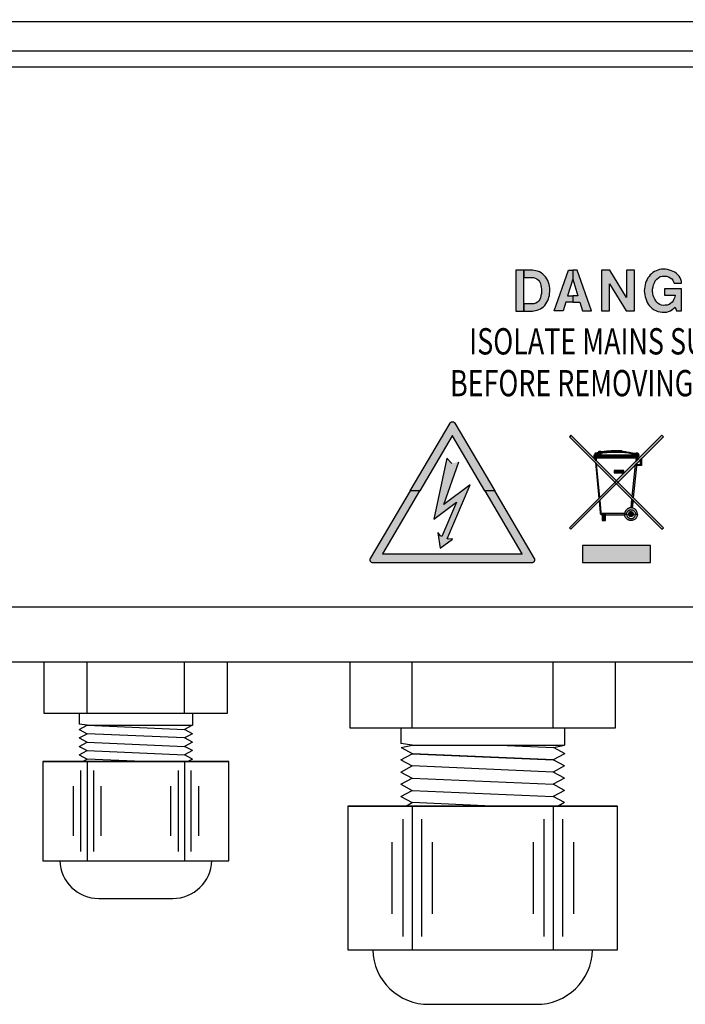
# Model space of a CAD drawing. Extents: x -72.2 to -28.3, y -3.7 to 47.7.
# Drawn here: x -61.1 to -58.7, y 17.8 to 21.4 of the extents above; entities that cross this region are included whole.
import ezdxf

# ---------------------------------------------------------------- set-up
doc = ezdxf.new("R2010")
doc.units = 0
doc.header["$MEASUREMENT"] = 0
doc.layers.get('0').update_dxf_attribs({"color": 90, "linetype": 'CONTINUOUS'})
doc.layers.add('PART', color=3, linetype='CONTINUOUS')
doc.layers.add('PMSBLACKCOM', color=90, linetype='CONTINUOUS')
doc.styles.add('ROMANS', font='romans.shx', dxfattribs={"width": 0.75})

msp = doc.modelspace()

# ---------------------------------------------------------------- hatches: boundary and pattern name
at = {"linetype": 'Continuous'}
h = msp.add_hatch(color=7, dxfattribs=at)
h.paths.add_polyline_path([(-59.324547, 20.303947), (-59.293276, 20.303947), (-59.28747, 20.304378), (-59.281504, 20.305417), (-59.275633, 20.306987), (-59.269884, 20.309379), (-59.264449, 20.311939), (-59.25911, 20.315466), (-59.253843, 20.319573), (-59.249012, 20.324236), (-59.244543, 20.329743), (-59.240871, 20.335638), (-59.237899, 20.341436), (-59.235653, 20.347306), (-59.233672, 20.353877), (-59.232392, 20.359989), (-59.23128, 20.366583), (-59.23087, 20.372599), (-59.230677, 20.379194), (-59.231063, 20.386103), (-59.232078, 20.393205), (-59.233479, 20.399679), (-59.235339, 20.40625), (-59.238093, 20.413111), (-59.241354, 20.41973), (-59.246137, 20.426518), (-59.25051, 20.43176), (-59.256187, 20.436737), (-59.261695, 20.440698), (-59.268217, 20.444225), (-59.274546, 20.446907), (-59.281407, 20.448791), (-59.288171, 20.449975), (-59.293276, 20.450354), (-59.324547, 20.450354), (-59.324547, 20.424768), (-59.295266, 20.424768), (-59.289234, 20.42432), (-59.283146, 20.422604), (-59.277131, 20.419271), (-59.271744, 20.414947), (-59.267734, 20.409801), (-59.264521, 20.403424), (-59.26254, 20.396128), (-59.26155, 20.389871), (-59.260873, 20.382141), (-59.260632, 20.374894), (-59.261139, 20.366946), (-59.262395, 20.359409), (-59.264255, 20.351775), (-59.266768, 20.345929), (-59.270705, 20.340687), (-59.275416, 20.336024), (-59.281069, 20.332691), (-59.288244, 20.330323), (-59.295266, 20.329533), (-59.324547, 20.329533)])
h.paths.add_polyline_path([(-59.324547, 20.303947), (-59.324547, 20.450354), (-59.352975, 20.450354), (-59.352975, 20.303947)])
h = msp.add_hatch(color=7, dxfattribs=at)
h.paths.add_polyline_path([(-59.081648, 20.304163), (-59.132819, 20.450569), (-59.148455, 20.450569), (-59.148455, 20.417876), (-59.130172, 20.358177), (-59.148455, 20.358177), (-59.148455, 20.335434), (-59.123207, 20.335434), (-59.11363, 20.304163)])
h.paths.add_polyline_path([(-59.215262, 20.304163), (-59.164091, 20.450569), (-59.148455, 20.450569), (-59.148455, 20.417876), (-59.166738, 20.358177), (-59.148455, 20.358177), (-59.148455, 20.335434), (-59.173703, 20.335434), (-59.18328, 20.304163)])
for points in [[(-59.01704, 20.304163), (-59.01704, 20.401554), (-58.956571, 20.304163), (-58.926638, 20.304163), (-58.926638, 20.450569), (-58.955066, 20.450569), (-58.955066, 20.353178), (-59.015536, 20.450569), (-59.045469, 20.450569), (-59.045469, 20.304163)], [(-58.75759, 20.403662), (-58.758404, 20.410382), (-58.760461, 20.416765), (-58.763365, 20.423359), (-58.766995, 20.429046), (-58.7712, 20.434158), (-58.775797, 20.438977), (-58.781605, 20.443031), (-58.787776, 20.446177), (-58.793917, 20.448809), (-58.800874, 20.451259), (-58.807983, 20.452771), (-58.815454, 20.454073), (-58.822502, 20.454465), (-58.829823, 20.454102), (-58.83678, 20.453043), (-58.842797, 20.451272), (-58.84891, 20.448809), (-58.85499, 20.445572), (-58.860949, 20.442093), (-58.866001, 20.437858), (-58.870236, 20.433563), (-58.874652, 20.428299), (-58.878373, 20.422915), (-58.881731, 20.417138), (-58.884755, 20.411057), (-58.887206, 20.405038), (-58.889081, 20.398413), (-58.890261, 20.391365), (-58.891198, 20.383712), (-58.891561, 20.377088), (-58.89135, 20.370191), (-58.890231, 20.362296), (-58.888748, 20.355247), (-58.886631, 20.348562), (-58.88412, 20.341545), (-58.880974, 20.334708), (-58.877405, 20.32884), (-58.873926, 20.323486), (-58.868633, 20.317799), (-58.863157, 20.31314), (-58.856593, 20.308754), (-58.850513, 20.305487), (-58.843465, 20.302826), (-58.835056, 20.30098), (-58.82704, 20.300224), (-58.819689, 20.300043), (-58.81128, 20.300496), (-58.804625, 20.30219), (-58.798031, 20.305003), (-58.792616, 20.308391), (-58.786869, 20.31305), (-58.781405, 20.317958), (-58.776068, 20.304163), (-58.75759, 20.304163), (-58.75759, 20.383762), (-58.818711, 20.383762), (-58.818711, 20.36102), (-58.781195, 20.36102), (-58.782452, 20.353917), (-58.785054, 20.346959), (-58.788169, 20.340879), (-58.792011, 20.335525), (-58.797153, 20.330927), (-58.80281, 20.327509), (-58.809525, 20.325664), (-58.816392, 20.324817), (-58.823289, 20.324484), (-58.830004, 20.325361), (-58.835661, 20.327146), (-58.84159, 20.330625), (-58.84692, 20.335569), (-58.850785, 20.340637), (-58.854294, 20.346929), (-58.857138, 20.353402), (-58.859618, 20.360239), (-58.861252, 20.367529), (-58.861857, 20.375182), (-58.861584, 20.382744), (-58.860271, 20.391443), (-58.858305, 20.398623), (-58.855444, 20.405734), (-58.852026, 20.41263), (-58.847125, 20.418559), (-58.841045, 20.423762), (-58.834118, 20.427513), (-58.827221, 20.428965), (-58.819356, 20.429358), (-58.811824, 20.428723), (-58.804988, 20.426999), (-58.798363, 20.423792), (-58.793221, 20.419648), (-58.789319, 20.414445), (-58.786354, 20.409061), (-58.784597, 20.403662)]]:
    msp.add_hatch(color=7, dxfattribs=at).paths.add_polyline_path(points)
for points in [[(-58.823218, 19.525864), (-59.155128, 19.857773), (-59.160215, 19.852687), (-58.828305, 19.520777)], [(-59.160215, 19.525864), (-58.828305, 19.857773), (-58.823218, 19.852687), (-59.155128, 19.520777)], [(-59.055284, 19.784119), (-59.055284, 19.799424), (-59.055149, 19.799844), (-59.054586, 19.800334), (-59.053892, 19.80078), (-59.053205, 19.801093), (-59.052566, 19.801289), (-59.051773, 19.801419), (-59.051284, 19.801441), (-59.050722, 19.801412), (-59.050093, 19.80131), (-59.049373, 19.801097), (-59.048675, 19.80078), (-59.048018, 19.800361), (-59.047667, 19.800077), (-59.047476, 19.799895), (-59.047344, 19.799612), (-59.047337, 19.799424), (-59.047337, 19.784119)], [(-59.047337, 19.797952), (-59.047337, 19.793905), (-59.044911, 19.79427), (-59.040462, 19.794883), (-59.03502, 19.795533), (-59.029647, 19.796068), (-59.02531, 19.796424), (-59.021472, 19.796682), (-59.017357, 19.796899), (-59.013675, 19.797042), (-59.010873, 19.797118), (-59.010873, 19.801114), (-59.013619, 19.801046), (-59.01637, 19.800946), (-59.02076, 19.800731), (-59.026412, 19.800352), (-59.030136, 19.800041), (-59.035336, 19.799522), (-59.03974, 19.799007), (-59.044189, 19.798415)], [(-59.010873, 19.80144), (-59.010873, 19.796797), (-58.97256, 19.796797), (-58.972562, 19.798088), (-59.009447, 19.798115), (-59.009447, 19.80144)], [(-59.009447, 19.80144), (-59.009447, 19.800115), (-58.973969, 19.800089), (-58.97397, 19.798089), (-58.97256, 19.798089), (-58.97256, 19.80144)], [(-58.925589, 19.789162), (-58.931198, 19.790365), (-58.937956, 19.791698), (-58.943358, 19.792673), (-58.948413, 19.793513), (-58.953691, 19.794317), (-58.959787, 19.795151), (-58.964096, 19.795681), (-58.968926, 19.796215), (-58.971373, 19.796463), (-58.972563, 19.796577), (-58.97256, 19.8006), (-58.971397, 19.800484), (-58.969096, 19.800254), (-58.966172, 19.799943), (-58.963142, 19.799596), (-58.958853, 19.799064), (-58.954741, 19.798507), (-58.949094, 19.79767), (-58.944387, 19.796907), (-58.939553, 19.796061), (-58.934347, 19.795078), (-58.929724, 19.794144), (-58.926528, 19.793463), (-58.924402, 19.792995), (-58.922928, 19.792729), (-58.92415, 19.791597), (-58.925178, 19.790092)], [(-59.072943, 19.786119), (-59.072943, 19.776696), (-59.070943, 19.776696), (-59.070943, 19.784119), (-58.925696, 19.784119), (-58.925951, 19.785158), (-58.926056, 19.786119)], [(-59.070943, 19.778696), (-59.070943, 19.776696), (-58.918483, 19.776696), (-58.918277, 19.778696)], [(-59.065642, 19.784119), (-59.065616, 19.790443), (-59.055284, 19.792555), (-59.055284, 19.796622), (-59.067128, 19.794157), (-59.06795, 19.79366), (-59.068786, 19.792812), (-59.069278, 19.791965), (-59.069586, 19.790921), (-59.069642, 19.790245), (-59.069642, 19.784119)], [(-59.064924, 19.776696), (-59.063959, 19.766604), (-59.068402, 19.771047), (-59.068942, 19.776696)], [(-58.921771, 19.764307), (-58.917288, 19.76879), (-58.917125, 19.770371), (-58.915707, 19.770371), (-58.911707, 19.774371), (-58.916712, 19.774371), (-58.916239, 19.778968), (-58.917343, 19.778752), (-58.919337, 19.778696), (-58.920261, 19.778953)], [(-58.918927, 19.752888), (-58.905534, 19.752888), (-58.905534, 19.770371), (-58.901678, 19.774227), (-58.901678, 19.748888), (-58.919339, 19.748888)], [(-59.051352, 19.634726), (-59.062884, 19.755356), (-59.067327, 19.759799), (-59.05502, 19.631058)], [(-58.964772, 19.723096), (-58.964772, 19.731411), (-58.999655, 19.731411), (-58.999655, 19.723096)], [(-58.92294, 19.752965), (-58.918457, 19.757448), (-58.931199, 19.633845), (-58.934845, 19.63749)], [(-59.042723, 19.576656), (-59.044263, 19.577021), (-59.04563, 19.578269), (-59.046204, 19.580878), (-59.050464, 19.625441), (-59.054132, 19.621773), (-59.050149, 19.58011), (-59.049438, 19.576911), (-59.047366, 19.574286), (-59.044078, 19.57278), (-59.042723, 19.572656)], [(-58.935795, 19.628268), (-58.93215, 19.624623), (-58.934972, 19.597045), (-58.936458, 19.597283), (-58.937867, 19.597416), (-58.938921, 19.597458)], [(-58.96203, 19.576656), (-59.042723, 19.576656), (-59.042723, 19.572656), (-58.96203, 19.572656), (-58.962102, 19.573801), (-58.962107, 19.575362)], [(-59.030968, 19.551849), (-59.030968, 19.574656), (-59.042723, 19.574656), (-59.042723, 19.551849)], [(-58.869552, 19.401156), (-58.869552, 19.462238), (-59.113881, 19.462238), (-59.113881, 19.401156)]]:
    msp.add_hatch(color=7).paths.add_polyline_path(points)
h = msp.add_hatch(color=7)
h.paths.add_polyline_path([(-58.926064, 19.786483), (-58.91049, 19.786483), (-58.910638, 19.787996), (-58.911333, 19.790008), (-58.912348, 19.791531), (-58.91352, 19.792648), (-58.915373, 19.793709), (-58.917282, 19.794207), (-58.919474, 19.794178), (-58.921591, 19.79353), (-58.923145, 19.792562), (-58.924152, 19.791594), (-58.924942, 19.79051), (-58.925638, 19.789023), (-58.925987, 19.787579)])
h.paths.add_polyline_path([(-58.926064, 19.786483), (-58.91049, 19.786483), (-58.910638, 19.78497), (-58.911333, 19.782959), (-58.912348, 19.781436), (-58.91352, 19.780319), (-58.915373, 19.779258), (-58.917282, 19.77876), (-58.919474, 19.778789), (-58.921591, 19.779437), (-58.923145, 19.780405), (-58.924152, 19.781372), (-58.924942, 19.782456), (-58.925638, 19.783944), (-58.925987, 19.785388)])
h = msp.add_hatch(color=7)
h.paths.add_polyline_path([(-58.962118, 19.574656), (-58.955053, 19.574656), (-58.954864, 19.577085), (-58.954506, 19.578769), (-58.953635, 19.581185), (-58.952543, 19.583183), (-58.951046, 19.585148), (-58.950018, 19.586196), (-58.948833, 19.587191), (-58.947675, 19.587991), (-58.946189, 19.588815), (-58.944789, 19.589413), (-58.943107, 19.589933), (-58.941549, 19.590237), (-58.939924, 19.590385), (-58.938347, 19.590367), (-58.936698, 19.590178), (-58.934823, 19.589743), (-58.933267, 19.58919), (-58.931923, 19.588555), (-58.930432, 19.587653), (-58.929037, 19.586581), (-58.927826, 19.58542), (-58.926749, 19.584141), (-58.925609, 19.582404), (-58.92493, 19.581055), (-58.92435, 19.579547), (-58.923803, 19.577349), (-58.923615, 19.575844), (-58.92357, 19.574656), (-58.916506, 19.574656), (-58.916561, 19.576252), (-58.916787, 19.57823), (-58.91706, 19.579653), (-58.917445, 19.581134), (-58.918053, 19.582914), (-58.91883, 19.584687), (-58.919743, 19.586369), (-58.920414, 19.587422), (-58.921272, 19.588608), (-58.922247, 19.589786), (-58.923429, 19.591022), (-58.924829, 19.592273), (-58.927001, 19.593854), (-58.929031, 19.595013), (-58.931137, 19.595946), (-58.933871, 19.596803), (-58.935637, 19.597164), (-58.936751, 19.597318), (-58.937861, 19.597416), (-58.939017, 19.59746), (-58.941081, 19.597393), (-58.942761, 19.597199), (-58.94445, 19.596876), (-58.945992, 19.596461), (-58.947142, 19.596076), (-58.948774, 19.595406), (-58.950466, 19.594548), (-58.952024, 19.59359), (-58.953302, 19.592666), (-58.954652, 19.591531), (-58.955721, 19.590494), (-58.956642, 19.58948), (-58.957801, 19.588007), (-58.95901, 19.586149), (-58.959881, 19.584506), (-58.960554, 19.582956), (-58.961053, 19.581543), (-58.961561, 19.579667), (-58.961937, 19.577527), (-58.962091, 19.575766)])
h.paths.add_polyline_path([(-58.962118, 19.574656), (-58.955053, 19.574656), (-58.954864, 19.572226), (-58.954506, 19.570542), (-58.953635, 19.568126), (-58.952543, 19.566128), (-58.951046, 19.564163), (-58.950018, 19.563115), (-58.948833, 19.56212), (-58.947675, 19.56132), (-58.946189, 19.560496), (-58.944789, 19.559898), (-58.943107, 19.559378), (-58.941549, 19.559074), (-58.939924, 19.558926), (-58.938347, 19.558944), (-58.936698, 19.559133), (-58.934823, 19.559568), (-58.933267, 19.560121), (-58.931923, 19.560756), (-58.930432, 19.561658), (-58.929037, 19.56273), (-58.927826, 19.563891), (-58.926749, 19.56517), (-58.925609, 19.566907), (-58.92493, 19.568256), (-58.92435, 19.569764), (-58.923803, 19.571962), (-58.923615, 19.573467), (-58.92357, 19.574656), (-58.916506, 19.574656), (-58.916561, 19.573059), (-58.916787, 19.571081), (-58.91706, 19.569658), (-58.917445, 19.568177), (-58.918053, 19.566397), (-58.91883, 19.564624), (-58.919743, 19.562942), (-58.920414, 19.561889), (-58.921272, 19.560703), (-58.922247, 19.559525), (-58.923429, 19.558289), (-58.924829, 19.557038), (-58.927001, 19.555457), (-58.929031, 19.554298), (-58.931137, 19.553365), (-58.933871, 19.552508), (-58.935637, 19.552147), (-58.936751, 19.551993), (-58.937861, 19.551895), (-58.939017, 19.551851), (-58.941081, 19.551918), (-58.942761, 19.552112), (-58.94445, 19.552435), (-58.945992, 19.55285), (-58.947142, 19.553235), (-58.948774, 19.553905), (-58.950466, 19.554763), (-58.952024, 19.555721), (-58.953302, 19.556645), (-58.954652, 19.55778), (-58.955721, 19.558817), (-58.956642, 19.559831), (-58.957801, 19.561304), (-58.95901, 19.563162), (-58.959881, 19.564805), (-58.960554, 19.566355), (-58.961053, 19.567768), (-58.961561, 19.569644), (-58.961937, 19.571784), (-58.962091, 19.573545)])
h = msp.add_hatch(color=7)
h.paths.add_polyline_path([(-58.948343, 19.574656), (-58.930281, 19.574656), (-58.930586, 19.576983), (-58.931387, 19.578987), (-58.932668, 19.580772), (-58.934526, 19.582314), (-58.936963, 19.583376), (-58.939117, 19.583684), (-58.941199, 19.583487), (-58.943561, 19.582624), (-58.945507, 19.581226), (-58.947026, 19.579351), (-58.947989, 19.577158), (-58.948281, 19.575707)])
h.paths.add_polyline_path([(-58.948343, 19.574656), (-58.930281, 19.574656), (-58.930586, 19.572328), (-58.931387, 19.570324), (-58.932668, 19.568539), (-58.934526, 19.566997), (-58.936963, 19.565935), (-58.939117, 19.565627), (-58.941199, 19.565824), (-58.943561, 19.566687), (-58.945507, 19.568085), (-58.947026, 19.56996), (-58.947989, 19.572153), (-58.948281, 19.573604)])
at = {"layer": 'PMSBLACKCOM'}
h = msp.add_hatch(color=7, dxfattribs=at)
h.paths.add_polyline_path([(-59.866911, 19.401153), (-59.294117, 19.401153), (-59.293307, 19.401194), (-59.292443, 19.401302), (-59.291549, 19.401499), (-59.290827, 19.401721), (-59.290092, 19.402031), (-59.28926, 19.402451), (-59.288518, 19.402936), (-59.28791, 19.403395), (-59.287261, 19.403998), (-59.286653, 19.404666), (-59.286167, 19.405326), (-59.285694, 19.406038), (-59.285322, 19.406779), (-59.284998, 19.407544), (-59.284755, 19.40834), (-59.284552, 19.409233), (-59.284451, 19.410116), (-59.284423, 19.410963), (-59.284464, 19.411718), (-59.284565, 19.412541), (-59.284788, 19.413457), (-59.285025, 19.414199), (-59.285369, 19.415008), (-59.285767, 19.415764), (-59.428566, 19.658135), (-59.463438, 19.658135), (-59.330593, 19.432659), (-59.330496, 19.432431), (-59.330458, 19.432168), (-59.330492, 19.431914), (-59.330588, 19.431683), (-59.330746, 19.43148), (-59.330939, 19.43133), (-59.331168, 19.431233), (-59.331428, 19.431197), (-59.829601, 19.431197), (-59.829842, 19.431229), (-59.830095, 19.431334), (-59.830282, 19.431473), (-59.830411, 19.43164), (-59.830535, 19.431907), (-59.830569, 19.432165), (-59.83054, 19.432418), (-59.830436, 19.432659), (-59.697591, 19.658135), (-59.732462, 19.658135), (-59.875261, 19.415764), (-59.875676, 19.414979), (-59.87599, 19.414226), (-59.876251, 19.413436), (-59.87644, 19.412617), (-59.876549, 19.411788), (-59.876601, 19.410885), (-59.876565, 19.410042), (-59.876462, 19.409219), (-59.876337, 19.408632), (-59.876231, 19.408196), (-59.876003, 19.407515), (-59.875722, 19.406795), (-59.875325, 19.406044), (-59.875177, 19.405804), (-59.874764, 19.405172), (-59.874374, 19.404674), (-59.87413, 19.40439), (-59.873581, 19.40382), (-59.873053, 19.403358), (-59.8725, 19.402925), (-59.871781, 19.40246), (-59.871046, 19.402083), (-59.870241, 19.401743), (-59.869459, 19.401489), (-59.868624, 19.401297), (-59.86773, 19.401192)])
h.paths.add_polyline_path([(-59.588501, 19.902424), (-59.587952, 19.903144), (-59.587308, 19.903868), (-59.586681, 19.904416), (-59.586036, 19.904904), (-59.585143, 19.90546), (-59.584547, 19.905757), (-59.583819, 19.906063), (-59.583004, 19.906313), (-59.582217, 19.906486), (-59.581434, 19.906596), (-59.580541, 19.906643), (-59.579742, 19.906604), (-59.578865, 19.906494), (-59.578054, 19.906327), (-59.577255, 19.906077), (-59.576542, 19.905779), (-59.575728, 19.90538), (-59.575044, 19.904946), (-59.574331, 19.904398), (-59.573751, 19.903866), (-59.573155, 19.903253), (-59.572606, 19.902525), (-59.572164, 19.901861), (-59.428566, 19.658135), (-59.463438, 19.658135), (-59.579679, 19.85543), (-59.579822, 19.855614), (-59.580014, 19.855772), (-59.580248, 19.855867), (-59.58049, 19.855908), (-59.580781, 19.855871), (-59.581015, 19.855776), (-59.581211, 19.855618), (-59.581349, 19.85543), (-59.697591, 19.658135), (-59.732462, 19.658135), (-59.588865, 19.901861)])
edge = h.paths.add_edge_path()
edge.add_line((-59.582354, 19.7568), (-59.60087, 19.775318))
edge.add_line((-59.60087, 19.775318), (-59.647438, 19.55717))
edge.add_line((-59.647438, 19.55717), (-59.565491, 19.617681))
edge.add_line((-59.565491, 19.617681), (-59.618157, 19.494421))
edge.add_line((-59.618157, 19.494421), (-59.622976, 19.496466))
edge.add_line((-59.622976, 19.496466), (-59.631438, 19.507298))
edge.add_line((-59.631438, 19.507298), (-59.632133, 19.507202))
edge.add_line((-59.632133, 19.507202), (-59.624544, 19.452939))
edge.add_line((-59.624544, 19.452939), (-59.580235, 19.485172))
edge.add_line((-59.580235, 19.485172), (-59.580649, 19.485739))
edge.add_line((-59.580649, 19.485739), (-59.594318, 19.484302))
edge.add_line((-59.594318, 19.484302), (-59.599137, 19.486347))
edge.add_line((-59.599137, 19.486347), (-59.516643, 19.679412))
edge.add_line((-59.516643, 19.679412), (-59.611313, 19.609507))
edge.add_line((-59.611313, 19.609507), (-59.556881, 19.762875))
msp.add_hatch(color=7, dxfattribs=at).paths.add_polyline_path([(-59.565491, 19.617681), (-59.618157, 19.494421), (-59.622976, 19.496466), (-59.631438, 19.507298), (-59.632133, 19.507202), (-59.624544, 19.452939), (-59.580235, 19.485172), (-59.580649, 19.485739), (-59.594318, 19.484302), (-59.599137, 19.486347), (-59.516643, 19.679412), (-59.611313, 19.609507), (-59.556937, 19.762715), (-59.58239, 19.756837), (-59.60087, 19.775318), (-59.647438, 19.55717)])

# ---------------------------------------------------------------- linework, layer by layer
at = {"color": 7, "linetype": 'Continuous'}
for points in [[(-59.324547, 20.303947), (-59.324547, 20.450354), (-59.352975, 20.450354), (-59.352975, 20.303947), (-59.324547, 20.303947)], [(-59.324547, 20.303947), (-59.293276, 20.303947), (-59.28747, 20.304378), (-59.281504, 20.305417), (-59.275633, 20.306987), (-59.269884, 20.309379), (-59.264449, 20.311939), (-59.25911, 20.315466), (-59.253843, 20.319573), (-59.249012, 20.324236), (-59.244543, 20.329743), (-59.240871, 20.335638), (-59.237899, 20.341436), (-59.235653, 20.347306), (-59.233672, 20.353877), (-59.232392, 20.359989), (-59.23128, 20.366583), (-59.23087, 20.372599), (-59.230677, 20.379194), (-59.231063, 20.386103), (-59.232078, 20.393205), (-59.233479, 20.399679), (-59.235339, 20.40625), (-59.238093, 20.413111), (-59.241354, 20.41973), (-59.246137, 20.426518), (-59.25051, 20.43176), (-59.256187, 20.436737), (-59.261695, 20.440698), (-59.268217, 20.444225), (-59.274546, 20.446907), (-59.281407, 20.448791), (-59.288171, 20.449975), (-59.293276, 20.450354), (-59.324547, 20.450354), (-59.324547, 20.424768), (-59.295266, 20.424768), (-59.289234, 20.42432), (-59.283146, 20.422604), (-59.277131, 20.419271), (-59.271744, 20.414947), (-59.267734, 20.409801), (-59.264521, 20.403424), (-59.26254, 20.396128), (-59.26155, 20.389871), (-59.260873, 20.382141), (-59.260632, 20.374894), (-59.261139, 20.366946), (-59.262395, 20.359409), (-59.264255, 20.351775), (-59.266768, 20.345929), (-59.270705, 20.340687), (-59.275416, 20.336024), (-59.281069, 20.332691), (-59.288244, 20.330323), (-59.295266, 20.329533), (-59.324547, 20.329533), (-59.324547, 20.303947)], [(-59.215262, 20.304163), (-59.164091, 20.450569), (-59.148455, 20.450569), (-59.148455, 20.417876), (-59.166738, 20.358177), (-59.148455, 20.358177), (-59.148455, 20.335434), (-59.173703, 20.335434), (-59.18328, 20.304163), (-59.215262, 20.304163)], [(-59.081648, 20.304163), (-59.132819, 20.450569), (-59.148455, 20.450569), (-59.148455, 20.417876), (-59.130172, 20.358177), (-59.148455, 20.358177), (-59.148455, 20.335434), (-59.123207, 20.335434), (-59.11363, 20.304163), (-59.081648, 20.304163)], [(-59.01704, 20.304163), (-59.01704, 20.401554), (-58.956571, 20.304163), (-58.926638, 20.304163), (-58.926638, 20.450569), (-58.955066, 20.450569), (-58.955066, 20.353178), (-59.015536, 20.450569), (-59.045469, 20.450569), (-59.045469, 20.304163), (-59.01704, 20.304163)], [(-58.75759, 20.403662), (-58.758404, 20.410382), (-58.760461, 20.416765), (-58.763365, 20.423359), (-58.766995, 20.429046), (-58.7712, 20.434158), (-58.775797, 20.438977), (-58.781605, 20.443031), (-58.787776, 20.446177), (-58.793917, 20.448809), (-58.800874, 20.451259), (-58.807983, 20.452771), (-58.815454, 20.454073), (-58.822502, 20.454465), (-58.829823, 20.454102), (-58.83678, 20.453043), (-58.842797, 20.451272), (-58.84891, 20.448809), (-58.85499, 20.445572), (-58.860949, 20.442093), (-58.866001, 20.437858), (-58.870236, 20.433563), (-58.874652, 20.428299), (-58.878373, 20.422915), (-58.881731, 20.417138), (-58.884755, 20.411057), (-58.887206, 20.405038), (-58.889081, 20.398413), (-58.890261, 20.391365), (-58.891198, 20.383712), (-58.891561, 20.377088), (-58.89135, 20.370191), (-58.890231, 20.362296), (-58.888748, 20.355247), (-58.886631, 20.348562), (-58.88412, 20.341545), (-58.880974, 20.334708), (-58.877405, 20.32884), (-58.873926, 20.323486), (-58.868633, 20.317799), (-58.863157, 20.31314), (-58.856593, 20.308754), (-58.850513, 20.305487), (-58.843465, 20.302826), (-58.835056, 20.30098), (-58.82704, 20.300224), (-58.819689, 20.300043), (-58.81128, 20.300496), (-58.804625, 20.30219), (-58.798031, 20.305003), (-58.792616, 20.308391), (-58.786869, 20.31305), (-58.781405, 20.317958), (-58.776068, 20.304163), (-58.75759, 20.304163), (-58.75759, 20.383762), (-58.818711, 20.383762), (-58.818711, 20.36102), (-58.781195, 20.36102), (-58.782452, 20.353917), (-58.785054, 20.346959), (-58.788169, 20.340879), (-58.792011, 20.335525), (-58.797153, 20.330927), (-58.80281, 20.327509), (-58.809525, 20.325664), (-58.816392, 20.324817), (-58.823289, 20.324484), (-58.830004, 20.325361), (-58.835661, 20.327146), (-58.84159, 20.330625), (-58.84692, 20.335569), (-58.850785, 20.340637), (-58.854294, 20.346929), (-58.857138, 20.353402), (-58.859618, 20.360239), (-58.861252, 20.367529), (-58.861857, 20.375182), (-58.861584, 20.382744), (-58.860271, 20.391443), (-58.858305, 20.398623), (-58.855444, 20.405734), (-58.852026, 20.41263), (-58.847125, 20.418559), (-58.841045, 20.423762), (-58.834118, 20.427513), (-58.827221, 20.428965), (-58.819356, 20.429358), (-58.811824, 20.428723), (-58.804988, 20.426999), (-58.798363, 20.423792), (-58.793221, 20.419648), (-58.789319, 20.414445), (-58.786354, 20.409061), (-58.784597, 20.403662), (-58.75759, 20.403662)]]:
    msp.add_lwpolyline(points, close=True, dxfattribs=at)
at = {"color": 7}
for points in [[(-59.055284, 19.784119), (-59.055284, 19.799424), (-59.055149, 19.799844), (-59.054586, 19.800334), (-59.053892, 19.80078), (-59.053205, 19.801093), (-59.052566, 19.801289), (-59.051773, 19.801419), (-59.051284, 19.801441), (-59.050722, 19.801412), (-59.050093, 19.80131), (-59.049373, 19.801097), (-59.048675, 19.80078), (-59.048018, 19.800361), (-59.047667, 19.800077), (-59.047476, 19.799895), (-59.047344, 19.799612), (-59.047337, 19.799424), (-59.047337, 19.784119)], [(-59.047337, 19.797952), (-59.047337, 19.793905), (-59.044911, 19.79427), (-59.040462, 19.794883), (-59.03502, 19.795533), (-59.029647, 19.796068), (-59.02531, 19.796424), (-59.021472, 19.796682), (-59.017357, 19.796899), (-59.013675, 19.797042), (-59.010873, 19.797118), (-59.010873, 19.801114), (-59.013619, 19.801046), (-59.01637, 19.800946), (-59.02076, 19.800731), (-59.026412, 19.800352), (-59.030136, 19.800041), (-59.035336, 19.799522), (-59.03974, 19.799007), (-59.044189, 19.798415)], [(-59.010873, 19.80144), (-59.010873, 19.796797), (-58.97256, 19.796797), (-58.972562, 19.798088), (-59.009447, 19.798115), (-59.009447, 19.80144)], [(-59.009447, 19.80144), (-59.009447, 19.800115), (-58.973969, 19.800089), (-58.97397, 19.798089), (-58.97256, 19.798089), (-58.97256, 19.80144)], [(-58.925589, 19.789162), (-58.931198, 19.790365), (-58.937956, 19.791698), (-58.943358, 19.792673), (-58.948413, 19.793513), (-58.953691, 19.794317), (-58.959787, 19.795151), (-58.964096, 19.795681), (-58.968926, 19.796215), (-58.971373, 19.796463), (-58.972563, 19.796577), (-58.97256, 19.8006), (-58.971397, 19.800484), (-58.969096, 19.800254), (-58.966172, 19.799943), (-58.963142, 19.799596), (-58.958853, 19.799064), (-58.954741, 19.798507), (-58.949094, 19.79767), (-58.944387, 19.796907), (-58.939553, 19.796061), (-58.934347, 19.795078), (-58.929724, 19.794144), (-58.926528, 19.793463), (-58.924402, 19.792995), (-58.922928, 19.792729), (-58.92415, 19.791597), (-58.925178, 19.790092)], [(-59.072943, 19.786119), (-59.072943, 19.776696), (-59.070943, 19.776696), (-59.070943, 19.784119), (-58.925696, 19.784119), (-58.925951, 19.785158), (-58.926056, 19.786119), (-59.072943, 19.786119)], [(-59.070943, 19.778696), (-59.070943, 19.776696), (-58.918483, 19.776696), (-58.918277, 19.778696), (-59.070943, 19.778696)], [(-59.065642, 19.784119), (-59.065616, 19.790443), (-59.055284, 19.792555), (-59.055284, 19.796622), (-59.067128, 19.794157), (-59.06795, 19.79366), (-59.068786, 19.792812), (-59.069278, 19.791965), (-59.069586, 19.790921), (-59.069642, 19.790245), (-59.069642, 19.784119)], [(-59.064924, 19.776696), (-59.063959, 19.766604), (-59.068402, 19.771047), (-59.068942, 19.776696)], [(-58.926064, 19.786483), (-58.91049, 19.786483), (-58.910638, 19.787996), (-58.911333, 19.790008), (-58.912348, 19.791531), (-58.91352, 19.792648), (-58.915373, 19.793709), (-58.917282, 19.794207), (-58.919474, 19.794178), (-58.921591, 19.79353), (-58.923145, 19.792562), (-58.924152, 19.791594), (-58.924942, 19.79051), (-58.925638, 19.789023), (-58.925987, 19.787579)], [(-58.926064, 19.786483), (-58.91049, 19.786483), (-58.910638, 19.78497), (-58.911333, 19.782959), (-58.912348, 19.781436), (-58.91352, 19.780319), (-58.915373, 19.779258), (-58.917282, 19.77876), (-58.919474, 19.778789), (-58.921591, 19.779437), (-58.923145, 19.780405), (-58.924152, 19.781372), (-58.924942, 19.782456), (-58.925638, 19.783944), (-58.925987, 19.785388)], [(-58.921771, 19.764307), (-58.917288, 19.76879), (-58.917125, 19.770371), (-58.915707, 19.770371), (-58.911707, 19.774371), (-58.916712, 19.774371), (-58.916239, 19.778968), (-58.917343, 19.778752), (-58.919337, 19.778696), (-58.920261, 19.778953)], [(-58.918927, 19.752888), (-58.905534, 19.752888), (-58.905534, 19.770371), (-58.901678, 19.774227), (-58.901678, 19.748888), (-58.919339, 19.748888)], [(-59.051352, 19.634726), (-59.062884, 19.755356), (-59.067327, 19.759799), (-59.05502, 19.631058)], [(-58.92294, 19.752965), (-58.918457, 19.757448), (-58.931199, 19.633845), (-58.934845, 19.63749), (-58.92294, 19.752965)], [(-59.042723, 19.576656), (-59.044263, 19.577021), (-59.04563, 19.578269), (-59.046204, 19.580878), (-59.050464, 19.625441), (-59.054132, 19.621773), (-59.050149, 19.58011), (-59.049438, 19.576911), (-59.047366, 19.574286), (-59.044078, 19.57278), (-59.042723, 19.572656)], [(-58.935795, 19.628268), (-58.93215, 19.624623), (-58.934972, 19.597045), (-58.936458, 19.597283), (-58.937867, 19.597416), (-58.938921, 19.597458), (-58.935795, 19.628268)], [(-58.962118, 19.574656), (-58.955053, 19.574656), (-58.954864, 19.577085), (-58.954506, 19.578769), (-58.953635, 19.581185), (-58.952543, 19.583183), (-58.951046, 19.585148), (-58.950018, 19.586196), (-58.948833, 19.587191), (-58.947675, 19.587991), (-58.946189, 19.588815), (-58.944789, 19.589413), (-58.943107, 19.589933), (-58.941549, 19.590237), (-58.939924, 19.590385), (-58.938347, 19.590367), (-58.936698, 19.590178), (-58.934823, 19.589743), (-58.933267, 19.58919), (-58.931923, 19.588555), (-58.930432, 19.587653), (-58.929037, 19.586581), (-58.927826, 19.58542), (-58.926749, 19.584141), (-58.925609, 19.582404), (-58.92493, 19.581055), (-58.92435, 19.579547), (-58.923803, 19.577349), (-58.923615, 19.575844), (-58.92357, 19.574656), (-58.916506, 19.574656), (-58.916561, 19.576252), (-58.916787, 19.57823), (-58.91706, 19.579653), (-58.917445, 19.581134), (-58.918053, 19.582914), (-58.91883, 19.584687), (-58.919743, 19.586369), (-58.920414, 19.587422), (-58.921272, 19.588608), (-58.922247, 19.589786), (-58.923429, 19.591022), (-58.924829, 19.592273), (-58.927001, 19.593854), (-58.929031, 19.595013), (-58.931137, 19.595946), (-58.933871, 19.596803), (-58.935637, 19.597164), (-58.936751, 19.597318), (-58.937861, 19.597416), (-58.939017, 19.59746), (-58.941081, 19.597393), (-58.942761, 19.597199), (-58.94445, 19.596876), (-58.945992, 19.596461), (-58.947142, 19.596076), (-58.948774, 19.595406), (-58.950466, 19.594548), (-58.952024, 19.59359), (-58.953302, 19.592666), (-58.954652, 19.591531), (-58.955721, 19.590494), (-58.956642, 19.58948), (-58.957801, 19.588007), (-58.95901, 19.586149), (-58.959881, 19.584506), (-58.960554, 19.582956), (-58.961053, 19.581543), (-58.961561, 19.579667), (-58.961937, 19.577527), (-58.962091, 19.575766), (-58.962118, 19.574656)], [(-58.96203, 19.576656), (-59.042723, 19.576656), (-59.042723, 19.572656), (-58.96203, 19.572656), (-58.962102, 19.573801), (-58.962107, 19.575362)], [(-58.962118, 19.574656), (-58.955053, 19.574656), (-58.954864, 19.572226), (-58.954506, 19.570542), (-58.953635, 19.568126), (-58.952543, 19.566128), (-58.951046, 19.564163), (-58.950018, 19.563115), (-58.948833, 19.56212), (-58.947675, 19.56132), (-58.946189, 19.560496), (-58.944789, 19.559898), (-58.943107, 19.559378), (-58.941549, 19.559074), (-58.939924, 19.558926), (-58.938347, 19.558944), (-58.936698, 19.559133), (-58.934823, 19.559568), (-58.933267, 19.560121), (-58.931923, 19.560756), (-58.930432, 19.561658), (-58.929037, 19.56273), (-58.927826, 19.563891), (-58.926749, 19.56517), (-58.925609, 19.566907), (-58.92493, 19.568256), (-58.92435, 19.569764), (-58.923803, 19.571962), (-58.923615, 19.573467), (-58.92357, 19.574656), (-58.916506, 19.574656), (-58.916561, 19.573059), (-58.916787, 19.571081), (-58.91706, 19.569658), (-58.917445, 19.568177), (-58.918053, 19.566397), (-58.91883, 19.564624), (-58.919743, 19.562942), (-58.920414, 19.561889), (-58.921272, 19.560703), (-58.922247, 19.559525), (-58.923429, 19.558289), (-58.924829, 19.557038), (-58.927001, 19.555457), (-58.929031, 19.554298), (-58.931137, 19.553365), (-58.933871, 19.552508), (-58.935637, 19.552147), (-58.936751, 19.551993), (-58.937861, 19.551895), (-58.939017, 19.551851), (-58.941081, 19.551918), (-58.942761, 19.552112), (-58.94445, 19.552435), (-58.945992, 19.55285), (-58.947142, 19.553235), (-58.948774, 19.553905), (-58.950466, 19.554763), (-58.952024, 19.555721), (-58.953302, 19.556645), (-58.954652, 19.55778), (-58.955721, 19.558817), (-58.956642, 19.559831), (-58.957801, 19.561304), (-58.95901, 19.563162), (-58.959881, 19.564805), (-58.960554, 19.566355), (-58.961053, 19.567768), (-58.961561, 19.569644), (-58.961937, 19.571784), (-58.962091, 19.573545), (-58.962118, 19.574656)]]:
    msp.add_lwpolyline(points, close=True, dxfattribs=at)
for points in [[(-58.948343, 19.574656), (-58.930281, 19.574656), (-58.930586, 19.576983), (-58.931387, 19.578987), (-58.932668, 19.580772), (-58.934526, 19.582314), (-58.936963, 19.583376), (-58.939117, 19.583684), (-58.941199, 19.583487), (-58.943561, 19.582624), (-58.945507, 19.581226), (-58.947026, 19.579351), (-58.947989, 19.577158), (-58.948281, 19.575707), (-58.948343, 19.574656)], [(-58.948343, 19.574656), (-58.930281, 19.574656), (-58.930586, 19.572328), (-58.931387, 19.570324), (-58.932668, 19.568539), (-58.934526, 19.566997), (-58.936963, 19.565935), (-58.939117, 19.565627), (-58.941199, 19.565824), (-58.943561, 19.566687), (-58.945507, 19.568085), (-58.947026, 19.56996), (-58.947989, 19.572153), (-58.948281, 19.573604), (-58.948343, 19.574656)]]:
    msp.add_lwpolyline(points, dxfattribs=at)
at = {"layer": 'PART', "color": 7}
for p, q in [((-57.304459, 21.179294), (-64.906405, 21.179294)), ((-64.658405, 19.241794), (-57.552459, 19.241794))]:
    msp.add_line(p, q, dxfattribs=at)
msp.add_lwpolyline([(-65.292932, 21.388294), (-65.292932, 19.071697, 0.41421356), (-65.26578, 19.044544), (-56.945084, 19.044544, 0.41421356), (-56.917932, 19.071697), (-56.917932, 21.388294)], format="xyb", close=True, dxfattribs=at)
for points in [[(-65.292932, 21.343294), (-56.917932, 21.343294)], [(-65.027307, 21.238294), (-57.183557, 21.238294)], [(-60.89163, 18.858544), (-60.89163, 19.044544)], [(-60.89163, 18.858544), (-60.89163, 19.044544)], [(-60.54163, 18.858544), (-60.54163, 19.044544)], [(-60.54163, 18.858544), (-60.54163, 19.044544)], [(-59.725192, 18.805544), (-59.725192, 19.044544)], [(-59.218423, 18.805544), (-59.218423, 19.044544)], [(-60.91963, 18.858544), (-60.91963, 18.820905)], [(-60.91963, 18.858544), (-60.91963, 18.820905)], [(-60.51363, 18.858544), (-60.51363, 18.816574)], [(-60.51363, 18.858544), (-60.51363, 18.816574)], [(-60.8913, 18.816574), (-60.91963, 18.820905)], [(-60.8913, 18.816574), (-60.91963, 18.820905)], [(-60.91963, 18.801397), (-60.8913, 18.816574)], [(-60.91963, 18.801397), (-60.8913, 18.816574)], [(-60.8913, 18.816574), (-60.541959, 18.801397)], [(-60.8913, 18.816574), (-60.51363, 18.816574)], [(-60.8913, 18.816574), (-60.541959, 18.801397)], [(-60.8913, 18.816574), (-60.51363, 18.816574)], [(-60.51363, 18.816574), (-60.541959, 18.801397)], [(-60.51363, 18.816574), (-60.541959, 18.801397)], [(-60.91963, 18.801397), (-60.8913, 18.78622)], [(-60.91963, 18.801397), (-60.8913, 18.78622)], [(-60.91963, 18.771042), (-60.8913, 18.78622)], [(-60.91963, 18.771042), (-60.8913, 18.78622)], [(-60.541959, 18.771042), (-60.8913, 18.78622)], [(-60.541959, 18.771042), (-60.8913, 18.78622)], [(-60.51363, 18.78622), (-60.541959, 18.801397)], [(-60.51363, 18.78622), (-60.541959, 18.801397)], [(-60.51363, 18.78622), (-60.541959, 18.771042)], [(-60.51363, 18.78622), (-60.541959, 18.771042)], [(-59.765733, 18.805544), (-59.765733, 18.751046)], [(-59.177882, 18.805544), (-59.177882, 18.744775)], [(-60.91963, 18.771042), (-60.8913, 18.755865)], [(-60.91963, 18.771042), (-60.8913, 18.755865)], [(-60.91963, 18.740688), (-60.8913, 18.755865)], [(-60.91963, 18.740688), (-60.8913, 18.755865)], [(-60.91963, 18.740688), (-60.8913, 18.725511)], [(-60.91963, 18.740688), (-60.8913, 18.725511)], [(-60.8913, 18.755865), (-60.541959, 18.740688)], [(-60.8913, 18.755865), (-60.541959, 18.740688)], [(-60.51363, 18.755865), (-60.541959, 18.771042)], [(-60.51363, 18.755865), (-60.541959, 18.771042)], [(-60.51363, 18.755865), (-60.541959, 18.740688)], [(-60.51363, 18.755865), (-60.541959, 18.740688)], [(-60.51363, 18.725511), (-60.541959, 18.740688)], [(-60.51363, 18.725511), (-60.541959, 18.740688)], [(-59.724715, 18.744775), (-59.765733, 18.751046)], [(-59.763828, 18.736356), (-59.724715, 18.744775)], [(-59.724715, 18.744775), (-59.177882, 18.744775)], [(-59.410781, 18.744775), (-59.216995, 18.736356)], [(-59.216995, 18.736356), (-59.177882, 18.744775)], [(-60.91963, 18.710334), (-60.8913, 18.725511)], [(-60.91963, 18.710334), (-60.8913, 18.725511)], [(-60.91963, 18.710334), (-60.8913, 18.695157)], [(-60.91963, 18.710334), (-60.8913, 18.695157)], [(-60.8913, 18.725511), (-60.541959, 18.710334)], [(-60.8913, 18.725511), (-60.541959, 18.710334)], [(-60.51363, 18.725511), (-60.541959, 18.710334)], [(-60.51363, 18.725511), (-60.541959, 18.710334)], [(-60.51363, 18.695157), (-60.541959, 18.710334)], [(-60.51363, 18.695157), (-60.541959, 18.710334)], [(-59.765733, 18.692488), (-59.724715, 18.714463)], [(-59.763828, 18.736356), (-59.722809, 18.714381)], [(-59.724715, 18.714463), (-59.218901, 18.692488)], [(-59.216995, 18.692406), (-59.722809, 18.714381)], [(-59.177882, 18.714463), (-59.218901, 18.692488)], [(-59.175976, 18.714381), (-59.216995, 18.736356)], [(-61.05063, 18.686544), (-60.38263, 18.686544)], [(-61.05063, 18.686544), (-60.38263, 18.686544)], [(-60.907376, 18.686544), (-60.8913, 18.695157)], [(-60.907376, 18.686544), (-60.8913, 18.695157)], [(-60.89163, 18.686544), (-60.89163, 18.330044)], [(-60.89163, 18.686544), (-60.89163, 18.330044)], [(-60.693059, 18.686544), (-60.8913, 18.695157)], [(-60.693059, 18.686544), (-60.8913, 18.695157)], [(-60.54163, 18.686544), (-60.54163, 18.330044)], [(-60.54163, 18.686544), (-60.54163, 18.330044)], [(-60.51363, 18.695157), (-60.529706, 18.686544)], [(-60.51363, 18.695157), (-60.529706, 18.686544)], [(-59.765733, 18.692488), (-59.724715, 18.670513)], [(-59.765733, 18.648538), (-59.724715, 18.670513)], [(-59.218901, 18.648538), (-59.724715, 18.670513)], [(-59.177882, 18.670513), (-59.218901, 18.692488)], [(-59.177882, 18.670513), (-59.218901, 18.648538)], [(-60.914725, 18.653794), (-60.914725, 18.362794)], [(-60.914725, 18.653794), (-60.914725, 18.362794)], [(-60.868535, 18.653794), (-60.868535, 18.362794)], [(-60.868535, 18.653794), (-60.868535, 18.362794)], [(-60.564725, 18.653794), (-60.564725, 18.362794)], [(-60.564725, 18.653794), (-60.564725, 18.362794)], [(-60.518535, 18.653794), (-60.518535, 18.362794)], [(-60.518535, 18.653794), (-60.518535, 18.362794)], [(-59.765733, 18.648538), (-59.724715, 18.626563)], [(-59.177882, 18.626563), (-59.218901, 18.648538)], [(-59.765733, 18.604588), (-59.724715, 18.626563)], [(-59.765733, 18.604588), (-59.724715, 18.582613)], [(-59.724715, 18.626563), (-59.218901, 18.604588)], [(-59.177882, 18.626563), (-59.218901, 18.604588)], [(-59.177882, 18.582613), (-59.218901, 18.604588)], [(-60.941515, 18.597419), (-60.941515, 18.419169)], [(-60.941515, 18.597419), (-60.941515, 18.419169)], [(-60.841744, 18.597419), (-60.841744, 18.419169)], [(-60.841744, 18.597419), (-60.841744, 18.419169)], [(-60.591515, 18.597419), (-60.591515, 18.419169)], [(-60.591515, 18.597419), (-60.591515, 18.419169)], [(-60.491744, 18.597419), (-60.491744, 18.419169)], [(-60.491744, 18.597419), (-60.491744, 18.419169)], [(-59.765733, 18.560638), (-59.724715, 18.582613)], [(-59.724715, 18.582613), (-59.218901, 18.560638)], [(-59.177882, 18.582613), (-59.218901, 18.560638)], [(-59.765733, 18.560638), (-59.724715, 18.538663)], [(-59.747992, 18.526192), (-59.724715, 18.538663)], [(-59.437679, 18.526192), (-59.724715, 18.538663)], [(-59.177882, 18.538663), (-59.218901, 18.560638)], [(-59.177882, 18.538663), (-59.201159, 18.526192)], [(-59.95541, 18.526192), (-58.988205, 18.526192)], [(-59.725192, 18.526192), (-59.725192, 18.010012)], [(-59.218423, 18.526192), (-59.218423, 18.010012)], [(-59.758632, 18.478773), (-59.758632, 18.057431)], [(-59.691752, 18.478773), (-59.691752, 18.057431)], [(-59.251863, 18.478773), (-59.251863, 18.057431)], [(-59.184983, 18.478773), (-59.184983, 18.057431)], [(-59.797422, 18.397147), (-59.797422, 18.139057)], [(-59.652962, 18.397147), (-59.652962, 18.139057)], [(-59.290653, 18.397147), (-59.290653, 18.139057)], [(-59.146193, 18.397147), (-59.146193, 18.139057)], [(-60.98913, 18.330044), (-60.44413, 18.330044)], [(-60.98913, 18.330044), (-60.44413, 18.330044)], [(-60.84913, 18.195044), (-60.58413, 18.195044)], [(-60.84913, 18.195044), (-60.58413, 18.195044)], [(-59.866363, 18.010012), (-59.077252, 18.010012)], [(-59.663656, 17.814544), (-59.279959, 17.814544)]]:
    msp.add_lwpolyline(points, dxfattribs=at)
for points in [[(-58.823218, 19.525864), (-59.155128, 19.857773), (-59.160215, 19.852687), (-58.828305, 19.520777)], [(-59.160215, 19.525864), (-58.828305, 19.857773), (-58.823218, 19.852687), (-59.155128, 19.520777)], [(-58.964772, 19.723096), (-58.964772, 19.731411), (-58.999655, 19.731411), (-58.999655, 19.723096)], [(-59.030968, 19.551849), (-59.030968, 19.574656), (-59.042723, 19.574656), (-59.042723, 19.551849)], [(-58.869552, 19.401156), (-58.869552, 19.462238), (-59.113881, 19.462238), (-59.113881, 19.401156)], [(-61.04513, 18.858544), (-61.04513, 19.044544), (-60.38813, 19.044544), (-60.38813, 18.858544)], [(-61.04513, 18.858544), (-61.04513, 19.044544), (-60.38813, 19.044544), (-60.38813, 18.858544)], [(-59.947446, 18.805544), (-59.947446, 19.044544), (-58.996169, 19.044544), (-58.996169, 18.805544)], [(-61.05063, 18.686544), (-61.05063, 18.330044), (-60.38263, 18.330044), (-60.38263, 18.686544)], [(-61.05063, 18.686544), (-61.05063, 18.330044), (-60.38263, 18.330044), (-60.38263, 18.686544)], [(-59.95541, 18.526192), (-59.95541, 18.010012), (-58.988205, 18.010012), (-58.988205, 18.526192)]]:
    msp.add_lwpolyline(points, close=True, dxfattribs=at)
for centre, radius, start, end in [((-60.850963, 18.333236), 0.138204, 181.323282, 270.759972), ((-60.850963, 18.333236), 0.138204, 181.323282, 270.759972), ((-60.582297, 18.333236), 0.138204, 269.240028, 358.676718), ((-60.582297, 18.333236), 0.138204, 269.240028, 358.676718), ((-59.66631, 18.014633), 0.200107, 181.323282, 270.759972), ((-59.277305, 18.014633), 0.200107, 269.240028, 358.676718)]:
    msp.add_arc(centre, radius, start, end, dxfattribs=at)
at = {"layer": 'PMSBLACKCOM', "color": 7}
for points in [[(-59.588501, 19.902424), (-59.587952, 19.903144), (-59.587308, 19.903868), (-59.586681, 19.904416), (-59.586036, 19.904904), (-59.585143, 19.90546), (-59.584547, 19.905757), (-59.583819, 19.906063), (-59.583004, 19.906313), (-59.582217, 19.906486), (-59.581434, 19.906596), (-59.580541, 19.906643), (-59.579742, 19.906604), (-59.578865, 19.906494), (-59.578054, 19.906327), (-59.577255, 19.906077), (-59.576542, 19.905779), (-59.575728, 19.90538), (-59.575044, 19.904946), (-59.574331, 19.904398), (-59.573751, 19.903866), (-59.573155, 19.903253), (-59.572606, 19.902525), (-59.572164, 19.901861), (-59.428566, 19.658135), (-59.463438, 19.658135), (-59.579679, 19.85543), (-59.579822, 19.855614), (-59.580014, 19.855772), (-59.580248, 19.855867), (-59.58049, 19.855908), (-59.580781, 19.855871), (-59.581015, 19.855776), (-59.581211, 19.855618), (-59.581349, 19.85543), (-59.697591, 19.658135), (-59.732462, 19.658135), (-59.588865, 19.901861)], [(-59.866911, 19.401153), (-59.294117, 19.401153), (-59.293307, 19.401194), (-59.292443, 19.401302), (-59.291549, 19.401499), (-59.290827, 19.401721), (-59.290092, 19.402031), (-59.28926, 19.402451), (-59.288518, 19.402936), (-59.28791, 19.403395), (-59.287261, 19.403998), (-59.286653, 19.404666), (-59.286167, 19.405326), (-59.285694, 19.406038), (-59.285322, 19.406779), (-59.284998, 19.407544), (-59.284755, 19.40834), (-59.284552, 19.409233), (-59.284451, 19.410116), (-59.284423, 19.410963), (-59.284464, 19.411718), (-59.284565, 19.412541), (-59.284788, 19.413457), (-59.285025, 19.414199), (-59.285369, 19.415008), (-59.285767, 19.415764), (-59.428566, 19.658135), (-59.463438, 19.658135), (-59.330593, 19.432659), (-59.330496, 19.432431), (-59.330458, 19.432168), (-59.330492, 19.431914), (-59.330588, 19.431683), (-59.330746, 19.43148), (-59.330939, 19.43133), (-59.331168, 19.431233), (-59.331428, 19.431197), (-59.829601, 19.431197), (-59.829842, 19.431229), (-59.830095, 19.431334), (-59.830282, 19.431473), (-59.830411, 19.43164), (-59.830535, 19.431907), (-59.830569, 19.432165), (-59.83054, 19.432418), (-59.830436, 19.432659), (-59.697591, 19.658135), (-59.732462, 19.658135), (-59.875261, 19.415764), (-59.875676, 19.414979), (-59.87599, 19.414226), (-59.876251, 19.413436), (-59.87644, 19.412617), (-59.876549, 19.411788), (-59.876601, 19.410885), (-59.876565, 19.410042), (-59.876462, 19.409219), (-59.876337, 19.408632), (-59.876231, 19.408196), (-59.876003, 19.407515), (-59.875722, 19.406795), (-59.875325, 19.406044), (-59.875177, 19.405804), (-59.874764, 19.405172), (-59.874374, 19.404674), (-59.87413, 19.40439), (-59.873581, 19.40382), (-59.873053, 19.403358), (-59.8725, 19.402925), (-59.871781, 19.40246), (-59.871046, 19.402083), (-59.870241, 19.401743), (-59.869459, 19.401489), (-59.868624, 19.401297), (-59.86773, 19.401192)]]:
    msp.add_lwpolyline(points, close=True, dxfattribs=at)
at = {"layer": 'PMSBLACKCOM', "color": 7, "linetype": 'Continuous'}
msp.add_lwpolyline([(-59.582354, 19.7568), (-59.60087, 19.775318), (-59.647438, 19.55717), (-59.565491, 19.617681), (-59.618157, 19.494421), (-59.622976, 19.496466), (-59.631438, 19.507298), (-59.632133, 19.507202), (-59.624544, 19.452939), (-59.580235, 19.485172), (-59.580649, 19.485739), (-59.594318, 19.484302), (-59.599137, 19.486347), (-59.516643, 19.679412), (-59.611313, 19.609507), (-59.556881, 19.762875)], dxfattribs=at)

# ---------------------------------------------------------------- texts
at = {"layer": 'PART', "color": 7, "linetype": 'Continuous', "style": 'ROMANS', "width": 0.75}
for s, height, p in [('ISOLATE MAINS SUPPLY', 0.09448768, (-59.519673, 20.147992)), ('BEFORE REMOVING COVER', 0.09426848, (-59.588618, 19.997951))]:
    msp.add_text(s, height=height, dxfattribs=at).set_placement(p)

doc.saveas('drawing.dxf')
